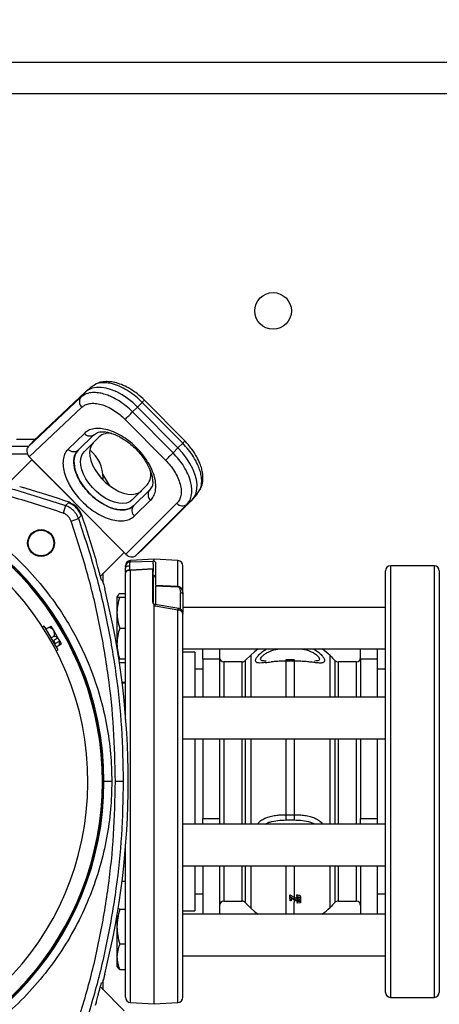
# Model space of a CAD drawing. Extents: x 0 to 16.5, y 0 to 11.7.
# Drawn here: x 4.4 to 4.9, y 2.6 to 3.9 of the extents above; entities that cross this region are included whole.
import ezdxf

# ---------------------------------------------------------------- set-up
doc = ezdxf.new("R2010")
doc.units = 0
doc.linetypes.add('SLD-SOLID', pattern=[0])
doc.layers.get('0').update_dxf_attribs({"linetype": 'CONTINUOUS'})
doc.layers.add('BRAND_TABLE', color=5, linetype='SLD-SOLID')
doc.styles.add('SLDTEXTSTYLE14', font='TXT', dxfattribs={"width": 0.75})
doc.dimstyles.new('SLDDIMSTYLE0', dxfattribs={"dimtxt": 0.137795, "dimasz": 0.13, "dimexe": 0, "dimexo": 0.0625, "dimgap": 0.034449, "dimtad": 1, "dimlfac": 12, "dimrnd": 1e-09, "dimzin": 12, "dimtxsty": 'SLDTEXTSTYLE14', "dimsah": 1, "dimcen": 0.09, "dimazin": 3, "dimtfac": 1, "dimtofl": 0, "dimtmove": 0, "dimatfit": 3, "dimtolj": 1, "dimtzin": 12})

# ---------------------------------------------------------------- blocks, each defined once
blk = doc.blocks.new('_D_5')
at = {"layer": 'BRAND_TABLE', "color": 1}
for p, q in [((3.0013, 2.9667), (3.0013, 3.9783)), ((5.9451, 2.9667), (5.9451, 3.9783)), ((3.0013, 3.9389), (5.9451, 3.9389))]:
    blk.add_line(p, q, dxfattribs=at)
for points in [[(3.0013, 3.9389), (3.1313, 3.9189), (3.1313, 3.9589)], [(5.9451, 3.9389), (5.8151, 3.9589), (5.8151, 3.9189)]]:
    blk.add_solid(points, dxfattribs=at)
at = {"layer": 'BRAND_TABLE', "color": 1, "insert": (4.2298, 4.1166), "char_height": 0.1378, "attachment_point": 1, "style": 'SLDTEXTSTYLE14'}
blk.add_mtext('35.33', dxfattribs=at)

msp = doc.modelspace()

# ---------------------------------------------------------------- linework, layer by layer
at = {"color": 7, "linetype": 'SLD-SOLID'}
for p, q in [((5.39176, 3.82953), (2.76709, 3.82953)), ((5.39176, 3.79016), (2.76709, 3.79016)), ((4.44711, 3.42572), (4.44146, 3.42232)), ((4.36927, 3.35483), (4.43449, 3.41615)), ((4.43449, 3.41615), (4.42854, 3.40953)), ((4.44143, 3.4224), (4.4348, 3.41644)), ((4.42854, 3.40953), (4.36255, 3.34737)), ((4.49984, 3.39727), (4.5057, 3.40313)), ((4.5057, 3.40313), (4.55648, 3.35184)), ((4.55922, 3.35464), (4.50844, 3.40593)), ((4.36399, 3.3349), (4.42997, 3.39706)), ((4.49362, 3.39106), (4.49984, 3.39727)), ((4.5444, 3.33977), (4.49362, 3.39106)), ((4.49984, 3.39727), (4.55062, 3.34598)), ((4.48417, 3.38173), (4.53495, 3.33044)), ((4.43307, 3.36416), (4.41281, 3.3445)), ((4.42543, 3.34321), (4.44555, 3.36272)), ((4.37128, 3.35672), (4.34786, 3.35672)), ((4.36255, 3.34737), (4.36927, 3.35483)), ((4.43291, 3.34111), (4.45154, 3.35974)), ((4.55648, 3.35184), (4.55062, 3.34598)), ((3.79349, 3.34803), (4.36315, 3.34803)), ((4.36167, 3.33823), (3.79728, 3.33823)), ((4.42209, 3.3386), (4.42424, 3.34226)), ((4.42226, 3.33847), (4.42543, 3.34321)), ((4.55062, 3.34598), (4.5444, 3.33977)), ((4.36722, 3.3311), (4.33716, 3.30103)), ((4.48521, 3.21245), (4.36399, 3.3349)), ((4.41979, 3.27853), (4.36722, 3.3311)), ((4.46499, 3.29826), (4.45642, 3.31312)), ((4.45672, 3.30551), (4.45672, 3.30788)), ((4.51186, 3.29942), (4.49323, 3.28079)), ((4.51494, 3.29292), (4.49468, 3.27326)), ((4.49475, 3.27333), (4.51501, 3.29299)), ((4.51824, 3.29784), (4.51494, 3.29292)), ((4.51494, 3.29292), (4.51501, 3.29299)), ((4.56905, 3.28166), (4.57501, 3.28829)), ((4.57485, 3.28839), (4.57815, 3.29349)), ((4.40956, 3.2735), (4.41314, 3.277)), ((4.41314, 3.277), (4.41382, 3.27767)), ((4.54934, 3.27649), (4.48521, 3.21245)), ((4.4959, 3.26057), (4.51617, 3.28022)), ((4.49762, 3.21094), (4.56174, 3.27498)), ((4.56836, 3.28093), (4.50508, 3.21765)), ((4.56174, 3.27498), (4.56836, 3.28093)), ((4.40956, 3.2735), (4.4063, 3.26422)), ((4.49475, 3.27333), (4.49468, 3.27326)), ((4.41634, 3.25418), (4.42562, 3.25743)), ((4.42913, 3.26102), (4.42562, 3.25743)), ((4.4298, 3.2617), (4.42913, 3.26102)), ((4.4829, 3.21478), (4.45316, 3.18504)), ((4.50508, 3.21765), (4.49762, 3.21094)), ((4.52069, 3.20617), (4.49082, 3.2046)), ((4.49082, 3.20313), (4.49082, 3.2046)), ((4.49082, 3.20313), (4.51923, 3.20395)), ((4.52069, 3.20367), (4.51923, 3.20395)), ((4.55057, 3.2046), (4.52069, 3.20617)), ((4.52069, 3.20367), (4.52069, 3.20617)), ((4.52233, 3.20268), (4.52233, 3.17416)), ((4.55057, 3.1723), (4.55057, 3.2046)), ((4.45672, 3.17623), (4.45672, 3.1886)), ((4.48461, 3.18974), (4.48461, 3.19498)), ((4.4918, 3.19264), (4.48989, 3.19254)), ((4.49082, 3.19259), (4.51905, 3.19407)), ((4.51905, 3.19392), (4.49082, 3.19245)), ((4.49082, 2.64999), (4.49082, 3.19245)), ((4.51905, 3.19407), (4.4918, 3.19264)), ((4.51905, 3.19407), (4.51905, 3.19407)), ((4.51905, 3.15267), (4.51905, 3.19392)), ((4.81113, 2.66272), (4.81113, 3.19188)), ((4.87238, 3.19813), (4.81738, 3.19813)), ((4.81738, 3.19813), (4.81738, 2.65647)), ((4.87238, 2.65647), (4.87238, 3.19813)), ((4.87863, 3.19188), (4.87863, 2.66272)), ((4.45548, 3.17963), (4.45486, 3.1798)), ((4.51934, 3.18588), (4.51934, 3.15189)), ((4.47748, 3.16334), (4.48461, 3.16334)), ((4.52233, 3.17351), (4.55057, 3.1723)), ((4.52233, 3.17296), (4.55057, 3.17175)), ((4.52233, 3.17296), (4.52233, 3.14961)), ((4.55367, 3.14344), (4.55367, 3.1643)), ((4.47481, 3.16025), (4.474, 3.15884)), ((4.474, 3.15884), (4.474, 3.1393)), ((4.47748, 3.15884), (4.48461, 3.15884)), ((4.474, 3.1393), (4.474, 3.10024)), ((4.52069, 2.64843), (4.52069, 3.14903)), ((4.52069, 3.14903), (4.52216, 3.14727)), ((4.5518, 3.14454), (4.52181, 3.14947)), ((4.55057, 3.14248), (4.52216, 3.14727)), ((4.55057, 2.64999), (4.55057, 3.14248)), ((4.81113, 3.14582), (4.55678, 3.14582)), ((4.38281, 3.1224), (4.38061, 3.12112)), ((4.38397, 3.12039), (4.38281, 3.1224)), ((4.40006, 3.09252), (4.38397, 3.12039)), ((4.38842, 3.12073), (4.38494, 3.11872)), ((4.38842, 3.12073), (4.39136, 3.12242)), ((4.39461, 3.11679), (4.39136, 3.12242)), ((4.39997, 3.10752), (4.39461, 3.11679)), ((4.47748, 3.11977), (4.48461, 3.11977)), ((4.39492, 3.10947), (4.39144, 3.10746)), ((4.39975, 3.10725), (4.39425, 3.10408)), ((4.39425, 3.10408), (4.39642, 3.10033)), ((4.39642, 3.10033), (4.40192, 3.1035)), ((4.40213, 3.10377), (4.39997, 3.10752)), ((4.40436, 3.09991), (4.40213, 3.10377)), ((4.39785, 3.09124), (4.40006, 3.09252)), ((4.40142, 3.09821), (4.39794, 3.0962)), ((4.40436, 3.09991), (4.40142, 3.09821)), ((4.474, 3.10024), (4.474, 3.09562)), ((4.55678, 3.09373), (4.81113, 3.09373)), ((4.57155, 3.0897), (4.55678, 3.0897)), ((4.57155, 3.0897), (4.57155, 3.03307)), ((4.58196, 3.08096), (4.58196, 3.09373)), ((4.6028, 3.09373), (4.6028, 3.08096)), ((4.77988, 3.08096), (4.77988, 3.09373)), ((4.80071, 3.09373), (4.80071, 3.08096)), ((4.47748, 3.08071), (4.47603, 3.08071)), ((4.48461, 3.08071), (4.47748, 3.08071)), ((4.58196, 3.08096), (4.58196, 3.03307)), ((4.6028, 3.08096), (4.58196, 3.08096)), ((4.6028, 3.08096), (4.6028, 3.03307)), ((4.63123, 3.07751), (4.60801, 3.07751)), ((4.60801, 3.07751), (4.60801, 3.06607)), ((4.63123, 3.06607), (4.63123, 3.07751)), ((4.64196, 3.08608), (4.63491, 3.07903)), ((4.63491, 3.07903), (4.63491, 3.06748)), ((4.64196, 3.08608), (4.64196, 3.07399)), ((4.66111, 3.07851), (4.66057, 3.07852)), ((4.69653, 3.07997), (4.68615, 3.07997)), ((4.68615, 3.07997), (4.68615, 3.07845)), ((4.69653, 3.07845), (4.68615, 3.07845)), ((4.68615, 3.07845), (4.68615, 3.03307)), ((4.69653, 3.07997), (4.69653, 3.07845)), ((4.69653, 3.07845), (4.69653, 3.03307)), ((4.72211, 3.07853), (4.72155, 3.07851)), ((4.74151, 3.07325), (4.74151, 3.08527)), ((4.74809, 3.06733), (4.74809, 3.07887)), ((4.77467, 3.07751), (4.7516, 3.07751)), ((4.7516, 3.07751), (4.7516, 3.06607)), ((4.77467, 3.03307), (4.77467, 3.07751)), ((4.77988, 3.08096), (4.77988, 3.03307)), ((4.80071, 3.08096), (4.77988, 3.08096)), ((4.80071, 3.08096), (4.80071, 3.03307)), ((4.48461, 3.0762), (4.47748, 3.0762)), ((4.58196, 3.06813), (4.57155, 3.06813)), ((4.60801, 3.06607), (4.60801, 3.03307)), ((4.63123, 3.03307), (4.63123, 3.06607)), ((4.63491, 3.06748), (4.63491, 3.03307)), ((4.64196, 3.07399), (4.64196, 3.03307)), ((4.74151, 3.03307), (4.74151, 3.07325)), ((4.74809, 3.03307), (4.74809, 3.06733)), ((4.7516, 3.06607), (4.7516, 3.03307)), ((4.81113, 3.06813), (4.80071, 3.06813)), ((4.48041, 3.05213), (4.48461, 3.05213)), ((4.48461, 3.05059), (4.4806, 3.05059)), ((4.81113, 3.03307), (4.55678, 3.03307)), ((4.48403, 3.0187), (4.48461, 3.0187)), ((4.55678, 2.98098), (4.81113, 2.98098)), ((4.57155, 2.98098), (4.57155, 2.9273)), ((4.58196, 2.98098), (4.58196, 2.88088)), ((4.6028, 2.98098), (4.6028, 2.88088)), ((4.60801, 2.98098), (4.60801, 2.87361)), ((4.63123, 2.87361), (4.63123, 2.98098)), ((4.63491, 2.98098), (4.63491, 2.87361)), ((4.64196, 2.98098), (4.64196, 2.87361)), ((4.68615, 2.98098), (4.68615, 2.88566)), ((4.69653, 2.98098), (4.69653, 2.88566)), ((4.74151, 2.87361), (4.74151, 2.98098)), ((4.74809, 2.87361), (4.74809, 2.98098)), ((4.7516, 2.98098), (4.7516, 2.87361)), ((4.77467, 2.87361), (4.77467, 2.98098)), ((4.77988, 2.98098), (4.77988, 2.88088)), ((4.80071, 2.98098), (4.80071, 2.88088)), ((4.45721, 2.9273), (4.45719, 2.9273)), ((4.46752, 2.9273), (4.45769, 2.9273)), ((4.48181, 2.9273), (4.47198, 2.9273)), ((4.57155, 2.9273), (4.57155, 2.87361)), ((4.58196, 2.88088), (4.6028, 2.88088)), ((4.58196, 2.87361), (4.58196, 2.88088)), ((4.6028, 2.88088), (4.6028, 2.87361)), ((4.68615, 2.88566), (4.69653, 2.88566)), ((4.68615, 2.88566), (4.68615, 2.87906)), ((4.68615, 2.87906), (4.69653, 2.87906)), ((4.69653, 2.88566), (4.69653, 2.87906)), ((4.77988, 2.88088), (4.80071, 2.88088)), ((4.77988, 2.87361), (4.77988, 2.88088)), ((4.80071, 2.88088), (4.80071, 2.87361)), ((4.81113, 2.87361), (4.55678, 2.87361)), ((4.48298, 2.82502), (4.48461, 2.82502)), ((4.55678, 2.82153), (4.81113, 2.82153)), ((4.57155, 2.82153), (4.57155, 2.7649)), ((4.58196, 2.82153), (4.58196, 2.76087)), ((4.6028, 2.82153), (4.6028, 2.76087)), ((4.60801, 2.82153), (4.60801, 2.77709)), ((4.63123, 2.77709), (4.63123, 2.82153)), ((4.63491, 2.82153), (4.63491, 2.77556)), ((4.64196, 2.82153), (4.64196, 2.76852)), ((4.68615, 2.82153), (4.68615, 2.76087)), ((4.69653, 2.82153), (4.69653, 2.78225)), ((4.74151, 2.76932), (4.74151, 2.82153)), ((4.74809, 2.77573), (4.74809, 2.82153)), ((4.7516, 2.82153), (4.7516, 2.77709)), ((4.77467, 2.77709), (4.77467, 2.82153)), ((4.77988, 2.82153), (4.77988, 2.76087)), ((4.80071, 2.82153), (4.80071, 2.76087)), ((4.48041, 2.80247), (4.48461, 2.80247)), ((4.57155, 2.78647), (4.58196, 2.78647)), ((4.69114, 2.7853), (4.69653, 2.78225)), ((4.69114, 2.7853), (4.69118, 2.78286)), ((4.69118, 2.78286), (4.69653, 2.77984)), ((4.69664, 2.78218), (4.69653, 2.78225)), ((4.69664, 2.78218), (4.69661, 2.7798)), ((4.6998, 2.78401), (4.69979, 2.78493)), ((4.69979, 2.78493), (4.69984, 2.78252)), ((4.6998, 2.78401), (4.69984, 2.78166)), ((4.69984, 2.78166), (4.69984, 2.78252)), ((4.70034, 2.78095), (4.70034, 2.77856)), ((4.70435, 2.78274), (4.70431, 2.78035)), ((4.80071, 2.78647), (4.81113, 2.78647)), ((4.4755, 2.76897), (4.47748, 2.76672)), ((4.60801, 2.77709), (4.63123, 2.77709)), ((4.63491, 2.77556), (4.64196, 2.76852)), ((4.69117, 2.77991), (4.69122, 2.77758)), ((4.69274, 2.77758), (4.69122, 2.77758)), ((4.69274, 2.77758), (4.69279, 2.77991)), ((4.69587, 2.77913), (4.69653, 2.77878)), ((4.69641, 2.76087), (4.69641, 2.77604)), ((4.69653, 2.77604), (4.69641, 2.77604)), ((4.69653, 2.77984), (4.69661, 2.7798)), ((4.69653, 2.77984), (4.69653, 2.77878)), ((4.69653, 2.77873), (4.69653, 2.77604)), ((4.70016, 2.77703), (4.70016, 2.77761)), ((4.70016, 2.77761), (4.7002, 2.77524)), ((4.70016, 2.77703), (4.70021, 2.77471)), ((4.70017, 2.77779), (4.7002, 2.77653)), ((4.70018, 2.77779), (4.70019, 2.77709)), ((4.70019, 2.77709), (4.70429, 2.77754)), ((4.7002, 2.77653), (4.70019, 2.77709)), ((4.70428, 2.77677), (4.7002, 2.77653)), ((4.7002, 2.77524), (4.70428, 2.77568)), ((4.70021, 2.77471), (4.7002, 2.77524)), ((4.70427, 2.77495), (4.70021, 2.77471)), ((4.70427, 2.77495), (4.70432, 2.77729)), ((4.70428, 2.77568), (4.70427, 2.77495)), ((4.70428, 2.77677), (4.70433, 2.77911)), ((4.70432, 2.77807), (4.70428, 2.77568)), ((4.70429, 2.77754), (4.70428, 2.77677)), ((4.70433, 2.77994), (4.70429, 2.77754)), ((4.70432, 2.77807), (4.70432, 2.77729)), ((4.70433, 2.77994), (4.70433, 2.77911)), ((4.7516, 2.77709), (4.77467, 2.77709)), ((4.474, 2.75898), (4.474, 2.74493)), ((4.48461, 2.76672), (4.47748, 2.76672)), ((4.55678, 2.7649), (4.57155, 2.7649)), ((4.81113, 2.76087), (4.55678, 2.76087)), ((4.474, 2.74493), (4.474, 2.7072)), ((4.48461, 2.72315), (4.47748, 2.72315)), ((4.474, 2.7072), (4.474, 2.69576)), ((4.55678, 2.70878), (4.81113, 2.70878)), ((4.474, 2.69576), (4.47481, 2.69435)), ((4.47748, 2.69125), (4.48461, 2.69125)), ((4.48322, 2.6395), (4.45316, 2.66956)), ((4.45486, 2.6748), (4.45548, 2.67497)), ((4.45672, 2.666), (4.45672, 2.67839)), ((4.49082, 2.64999), (4.52069, 2.64843)), ((4.52069, 2.64843), (4.55057, 2.64999)), ((4.81738, 2.65647), (4.87238, 2.65647))]:
    msp.add_line(p, q, dxfattribs=at)
at = {"color": 7, "linetype": 'SLD-SOLID', "flags": 128}
for points in [[(4.49984, 3.39727), (4.49372, 3.40298), (4.48724, 3.4081), (4.48053, 3.41253), (4.47372, 3.41619), (4.46696, 3.419), (4.46037, 3.4209), (4.4541, 3.42186), (4.44826, 3.42185), (4.44298, 3.42089), (4.43836, 3.41897), (4.43449, 3.41615)], [(4.44432, 3.35251), (4.44188, 3.34925), (4.44033, 3.34526), (4.43972, 3.34064), (4.44005, 3.33553), (4.44132, 3.33005), (4.4435, 3.32437), (4.44652, 3.31862), (4.4503, 3.31299), (4.45474, 3.3076), (4.45973, 3.30262), (4.46511, 3.29818), (4.47075, 3.2944), (4.47649, 3.29137), (4.48217, 3.2892), (4.48765, 3.28793), (4.49277, 3.28759), (4.49738, 3.28821), (4.50137, 3.28976), (4.50463, 3.29219)], [(4.49323, 3.28079), (4.48997, 3.27835), (4.48598, 3.27681), (4.48136, 3.27619), (4.47625, 3.27652), (4.47077, 3.2778), (4.46509, 3.27997), (4.45935, 3.28299), (4.45371, 3.28678), (4.44832, 3.29122), (4.44334, 3.2962), (4.4389, 3.30158), (4.43512, 3.30722), (4.4321, 3.31296), (4.42992, 3.31865), (4.42865, 3.32412), (4.42832, 3.32924), (4.42893, 3.33386), (4.43048, 3.33785), (4.43291, 3.34111)], [(4.56836, 3.28093), (4.57129, 3.2847), (4.57332, 3.28923), (4.5744, 3.29444), (4.57453, 3.30022), (4.57369, 3.30644), (4.5719, 3.313), (4.5692, 3.31975), (4.56564, 3.32656), (4.5613, 3.33329), (4.55626, 3.33981), (4.55062, 3.34598)], [(4.48461, 3.19498), (4.4847, 3.19555), (4.485, 3.1961), (4.48547, 3.19662), (4.48612, 3.19709), (4.48692, 3.19749), (4.48784, 3.19782), (4.48887, 3.19807), (4.48996, 3.19822)], [(4.48472, 3.18943), (4.48466, 3.18921), (4.48461, 3.18859)], [(4.65125, 3.09373), (4.6465, 3.09019), (4.64196, 3.08608)], [(4.64196, 2.76852), (4.6465, 2.7644), (4.65125, 2.76087)]]:
    msp.add_lwpolyline(points, dxfattribs=at)
at = {"color": 7, "linetype": 'SLD-SOLID'}
for centre, radius in [((4.66997, 3.51785), 0.02297), ((4.37869, 3.22657), 0.01681), ((4.37869, 3.22657), 0.01616)]:
    msp.add_circle(centre, radius, dxfattribs=at)
for centre, radius, start, end in [((4.43606, 3.40408), 0.00929, 144.04497, 229.05446), ((4.43611, 3.47417), 0.09944, 314.40814, 316.6665), ((3.73013, 4.15503), 1.08008, 314.27741, 314.9818), ((4.44004, 3.36991), 0.00903, 219.52856, 308.77461), ((4.4641, 3.34542), 0.01905, 79.08197, 131.23979), ((4.48644, 3.42333), 0.10008, 314.41305, 316.65705), ((4.41978, 3.35025), 0.00903, 219.52856, 308.77461), ((4.41079, 3.30788), 0.04593, 360, 50.57735), ((3.78091, 4.10374), 1.08008, 314.27741, 314.9818), ((4.49612, 3.31252), 0.02048, 320.24234, 15.65448), ((4.07942, 2.9273), 0.37827, 0, 90), ((4.07942, 2.9273), 0.37779, 0, 90), ((4.07942, 2.9273), 0.37629, 272.41159, 76.76133), ((4.07942, 2.33183), 1.00322, 70.52916, 73.75293), ((4.52207, 3.2872), 0.00914, 141.25956, 229.75024), ((4.07942, 2.9273), 0.35815, 90.57728, 89.42272), ((4.55635, 3.28242), 0.00918, 220.22407, 305.96075), ((4.50181, 3.26754), 0.00914, 141.25956, 229.75024), ((3.48395, 2.9273), 1.00322, 16.24707, 19.47084), ((4.49117, 3.19805), 0.00656, 93, 180), ((4.49115, 3.1966), 0.00654, 92.83738, 179.85754), ((4.55022, 3.19805), 0.00656, 360, 87), ((3.48395, 2.9273), 1.00288, 15, 15.27558), ((4.49198, 3.19252), 0.00116, 176.45163, 183.54837), ((4.81738, 3.19188), 0.00625, 90, 180), ((4.87238, 3.19188), 0.00625, 0, 90), ((4.51933, 3.18287), 0.00301, 4.53952, 89.83286), ((3.48395, 2.9273), 1.00425, 346.07675, 13.92325), ((4.52925, 3.17202), 0.02131, 359.25458, 0.74542), ((4.55408, 3.16152), 0.00281, 16.00303, 98.24835), ((4.55096, 3.13662), 0.00588, 7.64449, 93.80886), ((4.55061, 3.13804), 0.00617, 0.04701, 28.08189), ((4.38757, 3.11255), 0.00822, 31.07845, 84.03576), ((4.38741, 3.11282), 0.00822, 335.96424, 28.92155), ((4.39394, 3.10095), 0.00857, 47.2896, 83.39974), ((4.38438, 3.11996), 0.01995, 320.42246, 321.39872), ((4.39355, 3.10162), 0.00857, 336.60026, 12.7104), ((4.38654, 3.11621), 0.01995, 320.42246, 321.39872), ((4.69653, 3.04188), 0.0625, 43.96835, 56.05751), ((4.60801, 3.08272), 0.00521, 180, 270), ((4.63123, 3.08272), 0.00521, 270, 315), ((4.84647, 3.18652), 0.14583, 223.96835, 227.57528), ((4.7516, 3.08272), 0.00521, 227.57528, 270), ((4.77467, 3.08272), 0.00521, 270, 0), ((4.07942, 2.9273), 0.37779, 272.40202, 0), ((4.07942, 2.9273), 0.37827, 272.39895, 0), ((4.60801, 2.77188), 0.00521, 90, 180), ((4.63123, 2.77188), 0.00521, 45, 90), ((4.69653, 2.81272), 0.0625, 303.94249, 316.03165), ((4.84647, 2.66808), 0.14583, 132.42472, 136.03165), ((4.7516, 2.77188), 0.00521, 90, 132.42472), ((4.77467, 2.77188), 0.00521, 0, 90), ((3.48395, 2.9273), 1.00288, 344.72442, 345), ((4.49117, 2.65655), 0.00656, 180, 267), ((4.55022, 2.65655), 0.00656, 273, 0), ((4.81738, 2.66272), 0.00625, 180, 270), ((4.87238, 2.66272), 0.00625, 270, 0)]:
    msp.add_arc(centre, radius, start, end, dxfattribs=at)
for centre, major_axis, ratio, start_param, end_param in [((4.36972, 3.34063), (-0.00685, 0.00707), 0.8240991, 0.0561105, 1.5831991), ((4.46012, 3.3083), (0.0348, -0.0348), 0.5735983, 3.1328587, 6.2744513), ((4.49095, 3.21818), (-0.00685, 0.00707), 0.8240961, 1.583653, 3.1107416), ((4.68814, 2.9273), (-0.00286, 0.17708), 0.006678, 3.7290385, 3.7818945), ((4.68814, 2.9273), (-0.0029, 0.17958), 0.006678, 3.7265432, 3.7777736), ((4.69582, 2.9273), (0.0029, 0.17958), 0.006678, 2.5247234, 2.5566421), ((4.73092, 2.9273), (0.16789, -0.14293), 0.6476105, 5.0158839, 5.032373), ((4.69582, 2.9273), (0.00286, 0.17708), 0.006678, 2.5450764, 2.5541468)]:
    msp.add_ellipse(centre, major_axis=major_axis, ratio=ratio, start_param=start_param, end_param=end_param, dxfattribs=at)
for points, knots in [([(4.50844, 3.40593), (4.50561, 3.40859), (4.50008, 3.4138), (4.49101, 3.42), (4.48209, 3.42463), (4.47353, 3.42764), (4.46557, 3.42913), (4.45838, 3.42921), (4.45204, 3.42815), (4.44842, 3.42652), (4.44669, 3.42574)], [0, 0, 0, 0, 0.150345, 0.2935972, 0.4298436, 0.5590419, 0.6810048, 0.7954431, 0.9019319, 1, 1, 1, 1]), ([(4.5057, 3.40313), (4.50304, 3.40565), (4.49766, 3.41077), (4.48867, 3.41722), (4.47924, 3.42249), (4.47181, 3.42534), (4.46648, 3.42673), (4.463, 3.42739), (4.45931, 3.42779), (4.45408, 3.42775), (4.44967, 3.42735), (4.4474, 3.42591), (4.44711, 3.42572)], [0, 0, 0, 0, 0.1385575, 0.2810233, 0.4273947, 0.577669, 0.6301644, 0.6883001, 0.752075, 0.8214877, 0.9770049, 1, 1, 1, 1]), ([(4.49362, 3.39106), (4.49097, 3.39358), (4.48558, 3.39869), (4.47657, 3.40511), (4.46926, 3.40914), (4.46399, 3.41143), (4.46079, 3.41263), (4.45635, 3.41403), (4.45033, 3.41532), (4.44275, 3.41563), (4.43483, 3.41417), (4.43073, 3.41115), (4.42854, 3.40953)], [0, 0, 0, 0, 0.1199144, 0.24320789, 0.36987828, 0.41291643, 0.45633116, 0.5001224, 0.59588928, 0.7111455, 0.8458609, 1, 1, 1, 1]), ([(4.42997, 3.39706), (4.43131, 3.39811), (4.43409, 3.40028), (4.43974, 3.40192), (4.44649, 3.40217), (4.45413, 3.40074), (4.46218, 3.39773), (4.47014, 3.39332), (4.4776, 3.38797), (4.48202, 3.38377), (4.48417, 3.38173)], [0, 0, 0, 0, 0.1166086, 0.2401251, 0.3687175, 0.5000061, 0.6312937, 0.7598832, 0.8833957, 1, 1, 1, 1]), ([(4.51617, 3.28022), (4.51751, 3.2818), (4.52029, 3.28504), (4.52251, 3.29177), (4.52304, 3.29987), (4.52152, 3.3091), (4.51861, 3.31728), (4.51539, 3.32383), (4.51173, 3.33017), (4.50641, 3.33767), (4.49907, 3.34591), (4.4909, 3.35334), (4.48185, 3.35989), (4.47215, 3.36523), (4.46235, 3.36887), (4.45458, 3.37027), (4.44887, 3.37039), (4.44368, 3.36984), (4.43802, 3.36814), (4.43469, 3.36546), (4.43307, 3.36416)], [0, 0, 0, 0, 0.0582495, 0.1199879, 0.1842928, 0.2499618, 0.3156303, 0.3478186, 0.3800162, 0.4417527, 0.5, 0.5582473, 0.6199838, 0.6842872, 0.7499557, 0.8156247, 0.8478137, 0.8800121, 0.9417505, 1, 1, 1, 1]), ([(4.44451, 3.36192), (4.44607, 3.36318), (4.44892, 3.36549), (4.45489, 3.36638), (4.46053, 3.36598), (4.466, 3.36474), (4.47163, 3.36275), (4.47787, 3.35977), (4.48459, 3.35567), (4.49144, 3.35047), (4.49801, 3.3444), (4.50393, 3.33776), (4.509, 3.33081), (4.5131, 3.32379), (4.51632, 3.31643), (4.51833, 3.30928), (4.51918, 3.30263), (4.51859, 3.2993), (4.51828, 3.29753)], [0, 0, 0, 0, 0.0882085, 0.1612453, 0.2186239, 0.2640149, 0.3117847, 0.3631537, 0.4180985, 0.4763244, 0.5349821, 0.5932052, 0.6508921, 0.7079473, 0.7654294, 0.832548, 0.9108452, 1, 1, 1, 1]), ([(4.57815, 3.29349), (4.57832, 3.29375), (4.5798, 3.29594), (4.58045, 3.30136), (4.58033, 3.30869), (4.57908, 3.31463), (4.57773, 3.31902), (4.57656, 3.32219), (4.57432, 3.32743), (4.57036, 3.33471), (4.56403, 3.34373), (4.55897, 3.34916), (4.55648, 3.35184)], [0, 0, 0, 0, 0.02096316, 0.17680084, 0.31012801, 0.42090979, 0.47161783, 0.52188949, 0.57172472, 0.71839774, 0.86115702, 1, 1, 1, 1]), ([(4.5782, 3.2932), (4.57945, 3.29598), (4.58166, 3.30089), (4.58213, 3.30843), (4.5816, 3.31435), (4.58041, 3.32006), (4.57812, 3.327), (4.57411, 3.33539), (4.56794, 3.34509), (4.56225, 3.35132), (4.55922, 3.35464)], [0, 0, 0, 0, 0.1475849, 0.2613551, 0.3429815, 0.429778, 0.5392384, 0.671009, 0.8247125, 1, 1, 1, 1]), ([(4.41281, 3.3445), (4.41146, 3.34292), (4.40868, 3.33968), (4.40646, 3.33295), (4.40594, 3.32485), (4.40745, 3.31562), (4.41037, 3.30745), (4.41358, 3.30089), (4.41725, 3.29456), (4.42257, 3.28705), (4.4299, 3.27882), (4.43807, 3.27139), (4.44712, 3.26483), (4.45682, 3.2595), (4.46663, 3.25585), (4.47439, 3.25445), (4.48011, 3.25434), (4.48529, 3.25489), (4.49095, 3.25658), (4.49429, 3.25927), (4.4959, 3.26057)], [0, 0, 0, 0, 0.05824949, 0.11998794, 0.18429276, 0.24996177, 0.31563026, 0.34781864, 0.38001624, 0.4417527, 0.5, 0.55824731, 0.61998377, 0.68428718, 0.74995567, 0.81562468, 0.84781366, 0.88001206, 0.94175051, 1, 1, 1, 1]), ([(4.49468, 3.27326), (4.49284, 3.27186), (4.48939, 3.26924), (4.48359, 3.26813), (4.47909, 3.26806), (4.47596, 3.26834), (4.47301, 3.26885), (4.46847, 3.26996), (4.46216, 3.27229), (4.45414, 3.27667), (4.44657, 3.28212), (4.43962, 3.28841), (4.43341, 3.29541), (4.42805, 3.30302), (4.42477, 3.30921), (4.42292, 3.31366), (4.42196, 3.31636), (4.42087, 3.32008), (4.4199, 3.32513), (4.41989, 3.33139), (4.4206, 3.33615), (4.42201, 3.33813), (4.42226, 3.33847)], [0, 0, 0, 0, 0.0826402, 0.1546781, 0.1867509, 0.2161586, 0.2429007, 0.2669769, 0.3364377, 0.4040763, 0.4698926, 0.5338863, 0.5978797, 0.6636959, 0.7313346, 0.7543208, 0.7775104, 0.8009033, 0.8516859, 0.9131037, 0.9851417, 1, 1, 1, 1]), ([(4.56174, 3.27498), (4.56342, 3.27712), (4.56656, 3.28112), (4.56796, 3.28787), (4.56811, 3.29315), (4.56783, 3.29684), (4.56726, 3.30033), (4.56601, 3.30568), (4.56333, 3.31313), (4.55825, 3.3226), (4.55195, 3.33165), (4.54689, 3.33709), (4.5444, 3.33977)], [0, 0, 0, 0, 0.15414, 0.288857, 0.3489863, 0.4042322, 0.4545934, 0.5000689, 0.6301149, 0.756787, 0.8800827, 1, 1, 1, 1]), ([(4.53495, 3.33044), (4.53697, 3.32827), (4.54112, 3.32381), (4.54638, 3.31631), (4.55067, 3.30835), (4.55355, 3.30032), (4.55483, 3.29274), (4.55445, 3.28606), (4.55268, 3.2805), (4.55043, 3.2778), (4.54934, 3.27649)], [0, 0, 0, 0, 0.1166043, 0.2401168, 0.3687063, 0.4999939, 0.6312825, 0.7598749, 0.8833914, 1, 1, 1, 1]), ([(4.4063, 3.26422), (4.38521, 3.27116), (4.343, 3.28504), (4.2781, 3.30041), (4.21238, 3.31159), (4.14605, 3.31856), (4.10163, 3.31943), (4.07942, 3.31986)], [0, 0, 0, 0, 0.1999574, 0.4000279, 0.5999669, 0.8000409, 1, 1, 1, 1]), ([(4.07942, 3.3154), (4.09106, 3.31509), (4.11473, 3.31448), (4.1505, 3.30938), (4.18668, 3.30093), (4.22276, 3.28864), (4.25816, 3.27253), (4.29228, 3.25263), (4.32453, 3.22909), (4.35434, 3.20222), (4.38121, 3.17241), (4.40216, 3.14371), (4.41814, 3.11735), (4.43016, 3.09412), (4.44216, 3.06654), (4.45305, 3.03456), (4.4615, 2.99837), (4.4666, 2.96261), (4.46722, 2.93894), (4.46752, 2.9273)], [0, 0, 0, 0, 0.0572825, 0.1164931, 0.1774628, 0.2399802, 0.3037933, 0.368614, 0.4341242, 0.4999848, 0.5658453, 0.6313556, 0.6745743, 0.7174706, 0.7600198, 0.8225372, 0.8835069, 0.9427175, 1, 1, 1, 1]), ([(4.45719, 2.9273), (4.45708, 2.93386), (4.45677, 2.95364), (4.45317, 2.98652), (4.44554, 3.02267), (4.4353, 3.05529), (4.4234, 3.08453), (4.40899, 3.1128), (4.39216, 3.13991), (4.37315, 3.16553), (4.35215, 3.18933), (4.32934, 3.21115), (4.30491, 3.23093), (4.27892, 3.2486), (4.25155, 3.26406), (4.22299, 3.27718), (4.19121, 3.28873), (4.15614, 3.29779), (4.11798, 3.3039), (4.09226, 3.30468), (4.07942, 3.30506)], [0, 0, 0, 0, 0.0331969, 0.1000271, 0.1668574, 0.2197855, 0.2727136, 0.3263122, 0.3801022, 0.4338923, 0.4874908, 0.540419, 0.5933471, 0.6462752, 0.6992034, 0.7521315, 0.8050597, 0.869983, 0.9350767, 1, 1, 1, 1]), ([(4.3601, 3.29498), (4.35846, 3.29545), (4.35544, 3.29631), (4.35301, 3.29689), (4.3519, 3.29716)], [0, 0, 0, 0, 0.541974, 1, 1, 1, 1]), ([(4.42913, 3.26102), (4.42838, 3.26278), (4.42686, 3.26635), (4.42312, 3.27093), (4.41854, 3.2747), (4.41493, 3.27624), (4.41314, 3.277)], [0, 0, 0, 0, 0.2450501, 0.497509, 0.7512604, 1, 1, 1, 1]), ([(4.4298, 3.2617), (4.42897, 3.2636), (4.42696, 3.26819), (4.42153, 3.2741), (4.41634, 3.27651), (4.41382, 3.27767)], [0, 0, 0, 0, 0.2665607, 0.6447286, 1, 1, 1, 1]), ([(4.41634, 3.25418), (4.41586, 3.25531), (4.4149, 3.25757), (4.41255, 3.26043), (4.40969, 3.26278), (4.40743, 3.26374), (4.4063, 3.26422)], [0, 0, 0, 0, 0.250001, 0.5, 0.749999, 1, 1, 1, 1]), ([(4.42562, 3.25743), (4.42554, 3.25765), (4.42533, 3.25824), (4.4246, 3.26003), (4.4232, 3.26268), (4.42126, 3.26534), (4.41859, 3.26823), (4.41497, 3.27119), (4.41136, 3.27273), (4.40956, 3.2735)], [0, 0, 0, 0, 0.0292268, 0.080171, 0.2471344, 0.4104081, 0.5003576, 0.7501888, 1, 1, 1, 1]), ([(4.47198, 2.9273), (4.47155, 2.9495), (4.47068, 2.99393), (4.46372, 3.06026), (4.45253, 3.12597), (4.43716, 3.19087), (4.42328, 3.23308), (4.41634, 3.25418)], [0, 0, 0, 0, 0.1999574, 0.4000279, 0.5999669, 0.8000409, 1, 1, 1, 1]), ([(4.44928, 3.19978), (4.44903, 3.20081), (4.44854, 3.20287), (4.44772, 3.20586), (4.44723, 3.20755), (4.44711, 3.20798)], [0, 0, 0, 0, 0.4284452, 0.8556984, 1, 1, 1, 1]), ([(4.48996, 3.19822), (4.49001, 3.19887), (4.49009, 3.20017), (4.49029, 3.20164), (4.49054, 3.20272), (4.49073, 3.20299), (4.49082, 3.20313)], [0, 0, 0, 0, 0.2521164, 0.5016426, 0.7504389, 1, 1, 1, 1]), ([(4.51934, 3.18588), (4.51935, 3.18598), (4.51941, 3.18653), (4.51952, 3.18789), (4.51965, 3.19035), (4.51972, 3.19334), (4.51974, 3.19638), (4.51968, 3.19923), (4.51958, 3.20161), (4.51943, 3.2031), (4.51931, 3.20375), (4.51925, 3.2039), (4.51923, 3.20395)], [0, 0, 0, 0, 0.0221687, 0.1253587, 0.2498439, 0.3772287, 0.4995583, 0.6192627, 0.7494239, 0.8740862, 0.9581049, 1, 1, 1, 1]), ([(4.52069, 3.20367), (4.5207, 3.20367), (4.52109, 3.20351), (4.52196, 3.20319), (4.52221, 3.20286), (4.52233, 3.20268)], [0, 0, 0, 0, 0.0018044, 0.4952352, 1, 1, 1, 1]), ([(4.45139, 3.19152), (4.45095, 3.19316), (4.45013, 3.19621), (4.44955, 3.19865), (4.44928, 3.19978)], [0, 0, 0, 0, 0.5393392, 1, 1, 1, 1]), ([(4.48461, 3.19661), (4.48461, 3.19737), (4.48461, 3.19827), (4.48461, 3.19795), (4.48461, 3.1979)], [0, 0, 0, 0, 0.8473483, 1, 1, 1, 1]), ([(4.48461, 3.19661), (4.48461, 3.19657), (4.48461, 3.19648), (4.48461, 3.19612), (4.48461, 3.19563), (4.48461, 3.1952), (4.48461, 3.19498)], [0, 0, 0, 0, 0.2513057, 0.5006128, 0.7515595, 1, 1, 1, 1]), ([(4.48582, 3.19104), (4.48564, 3.19129), (4.48475, 3.1925), (4.48467, 3.19389), (4.48461, 3.19498)], [0, 0, 0, 0, 0.2073142, 1, 1, 1, 1]), ([(4.49082, 3.19245), (4.49054, 3.19243), (4.48996, 3.19239), (4.4889, 3.19223), (4.48734, 3.19184), (4.48586, 3.19109), (4.48516, 3.1903), (4.48483, 3.18969), (4.48465, 3.18926), (4.48462, 3.18882), (4.48461, 3.18859)], [0, 0, 0, 0, 0.0624491, 0.1275331, 0.2527, 0.5012912, 0.7501102, 0.7650337, 0.8747478, 1, 1, 1, 1]), ([(4.48461, 3.00523), (4.48461, 3.0116), (4.48461, 3.02634), (4.48461, 3.04848), (4.48461, 3.07153), (4.48461, 3.09318), (4.48461, 3.11317), (4.48461, 3.13125), (4.48461, 3.14717), (4.48461, 3.16096), (4.48461, 3.17239), (4.48461, 3.18182), (4.48461, 3.18633), (4.48461, 3.18859)], [0, 0, 0, 0, 0.0728521, 0.1686911, 0.2649862, 0.3612812, 0.4571202, 0.5520599, 0.6456818, 0.7365789, 0.8274822, 0.9137396, 1, 1, 1, 1]), ([(4.48954, 3.19252), (4.48861, 3.19246), (4.48724, 3.19237), (4.48559, 3.19118), (4.48491, 3.19015), (4.48475, 3.18953), (4.48467, 3.18922)], [0, 0, 0, 0, 0.5085922, 0.7547102, 0.8780853, 1, 1, 1, 1]), ([(4.48989, 3.19254), (4.49, 3.19255), (4.49019, 3.19256), (4.49053, 3.19257), (4.49073, 3.19258), (4.49082, 3.19259)], [0, 0, 0, 0, 0.4710414, 0.7456698, 1, 1, 1, 1]), ([(4.49057, 3.19258), (4.49042, 3.19317), (4.4901, 3.19441), (4.48994, 3.19636), (4.48995, 3.19759), (4.48996, 3.19822)], [0, 0, 0, 0, 0.3067331, 0.6477439, 1, 1, 1, 1]), ([(4.55678, 3.16229), (4.55678, 3.16604), (4.55678, 3.17353), (4.55678, 3.18256), (4.55678, 3.18984), (4.55678, 3.19493), (4.55678, 3.19776), (4.55678, 3.19778), (4.55678, 3.19778)], [0, 0, 0, 0, 0.1681444, 0.3362828, 0.5134724, 0.6906498, 0.8731354, 1, 1, 1, 1]), ([(4.45486, 3.1798), (4.4548, 3.17987), (4.45469, 3.18002), (4.45433, 3.18105), (4.45385, 3.18258), (4.45327, 3.18458), (4.45286, 3.18609), (4.45265, 3.18686)], [0, 0, 0, 0, 0.1841575, 0.3679991, 0.5601542, 0.7765989, 1, 1, 1, 1]), ([(4.45548, 3.17963), (4.45556, 3.17951), (4.45573, 3.17929), (4.45627, 3.17775), (4.45697, 3.17545), (4.45781, 3.17243), (4.4584, 3.17013), (4.4587, 3.16894)], [0, 0, 0, 0, 0.1832608, 0.3662177, 0.5571903, 0.7722696, 1, 1, 1, 1]), ([(4.47748, 3.16334), (4.47647, 3.1624), (4.47489, 3.16092), (4.47455, 3.15939), (4.47442, 3.15884)], [0, 0, 0, 0, 0.6397602, 1, 1, 1, 1]), ([(4.55057, 3.1723), (4.55085, 3.17227), (4.55143, 3.17221), (4.5525, 3.17178), (4.55405, 3.17063), (4.55553, 3.16843), (4.55623, 3.16639), (4.55656, 3.16486), (4.55673, 3.16382), (4.55677, 3.16282), (4.55678, 3.16229)], [0, 0, 0, 0, 0.0624526, 0.1275332, 0.252693, 0.5013037, 0.7500949, 0.764257, 0.8747428, 1, 1, 1, 1]), ([(4.55057, 3.17175), (4.55066, 3.17173), (4.55085, 3.17171), (4.55125, 3.17155), (4.55181, 3.17112), (4.55254, 3.17007), (4.55343, 3.16782), (4.55358, 3.16571), (4.55367, 3.1643)], [0, 0, 0, 0, 0.0260421, 0.0541372, 0.1231907, 0.248206, 0.4991033, 1, 1, 1, 1]), ([(4.47748, 3.15884), (4.47651, 3.15566), (4.47454, 3.14926), (4.47418, 3.14264), (4.474, 3.1393)], [0, 0, 0, 0, 0.495458, 1, 1, 1, 1]), ([(4.474, 3.15884), (4.47417, 3.15884), (4.47453, 3.15884), (4.47649, 3.15884), (4.47748, 3.15884)], [0, 0, 0, 0, 0.4945107, 1, 1, 1, 1]), ([(4.52069, 3.14903), (4.52069, 3.14903), (4.5203, 3.14961), (4.51943, 3.15077), (4.51918, 3.15203), (4.51905, 3.15267)], [0, 0, 0, 0, 0.001802, 0.4952335, 1, 1, 1, 1]), ([(4.5218, 3.14947), (4.52144, 3.14956), (4.52069, 3.14977), (4.51978, 3.1505), (4.51946, 3.15117), (4.51931, 3.15149)], [0, 0, 0, 0, 0.331614, 0.6860144, 1, 1, 1, 1]), ([(4.55678, 3.16229), (4.55678, 3.15851), (4.55678, 3.15139), (4.55678, 3.14311), (4.55678, 3.13922)], [0, 0, 0, 0, 0.5307291, 1, 1, 1, 1]), ([(4.474, 3.1393), (4.47417, 3.13603), (4.47453, 3.12941), (4.47649, 3.12301), (4.47748, 3.11977)], [0, 0, 0, 0, 0.4945107, 1, 1, 1, 1]), ([(4.52216, 3.14727), (4.52216, 3.14729), (4.52213, 3.14752), (4.52205, 3.14828), (4.52194, 3.14906), (4.52184, 3.1495), (4.52181, 3.14942), (4.5218, 3.14941)], [0, 0, 0, 0, 0.0173199, 0.1682033, 0.5984972, 0.9103332, 1, 1, 1, 1]), ([(4.55057, 3.14248), (4.55066, 3.14292), (4.55085, 3.14379), (4.55109, 3.14451), (4.55121, 3.14457), (4.55127, 3.1446)], [0, 0, 0, 0, 0.3437628, 0.6864731, 1, 1, 1, 1]), ([(4.55641, 3.14034), (4.55616, 3.14089), (4.55567, 3.14198), (4.55442, 3.14328), (4.55293, 3.14423), (4.55181, 3.14449), (4.55127, 3.14462)], [0, 0, 0, 0, 0.25427, 0.5117955, 0.7631065, 1, 1, 1, 1]), ([(4.55678, 3.13815), (4.55678, 3.13813), (4.55678, 3.13811), (4.55678, 3.13785), (4.55678, 3.13755), (4.55678, 3.1374)], [0, 0, 0, 0, 0.3255181, 0.6614144, 1, 1, 1, 1]), ([(4.55678, 2.65682), (4.55678, 2.65674), (4.55678, 2.65642), (4.55678, 2.65843), (4.55678, 2.66292), (4.55678, 2.67009), (4.55678, 2.67961), (4.55678, 2.69135), (4.55678, 2.70649), (4.55678, 2.72548), (4.55678, 2.74861), (4.55678, 2.77174), (4.55678, 2.79406), (4.55678, 2.81556), (4.55678, 2.83834), (4.55678, 2.86252), (4.55678, 2.88762), (4.55678, 2.91353), (4.55678, 2.93981), (4.55678, 2.96609), (4.55678, 2.99201), (4.55678, 3.0172), (4.55678, 3.04132), (4.55678, 3.06645), (4.55678, 3.09175), (4.55678, 3.11649), (4.55678, 3.13049), (4.55678, 3.1374)], [0, 0, 0, 0, 0.0123009, 0.0517913, 0.0914695, 0.1311477, 0.1706381, 0.2097581, 0.2483354, 0.298249, 0.3469333, 0.3943003, 0.4298465, 0.4653903, 0.5028481, 0.5403033, 0.5788806, 0.6180006, 0.657491, 0.6971692, 0.7368474, 0.7763378, 0.8154578, 0.8540351, 0.9039487, 0.9526325, 1, 1, 1, 1]), ([(4.47748, 3.11977), (4.47651, 3.1166), (4.47454, 3.1102), (4.47418, 3.10358), (4.474, 3.10024)], [0, 0, 0, 0, 0.495458, 1, 1, 1, 1]), ([(4.474, 3.10024), (4.47417, 3.09697), (4.47453, 3.09035), (4.47649, 3.08395), (4.47748, 3.08071)], [0, 0, 0, 0, 0.4945107, 1, 1, 1, 1]), ([(4.64799, 3.07889), (4.64818, 3.07986), (4.64855, 3.0818), (4.65094, 3.08502), (4.65345, 3.08756), (4.65564, 3.08944), (4.65812, 3.09122), (4.66039, 3.09271), (4.66199, 3.09345), (4.66259, 3.09373)], [0, 0, 0, 0, 0.23202, 0.4633259, 0.5775496, 0.6965977, 0.8104049, 0.9295726, 1, 1, 1, 1]), ([(4.65435, 3.08089), (4.65454, 3.08165), (4.65492, 3.08315), (4.6577, 3.08596), (4.66144, 3.08855), (4.66737, 3.09138), (4.67312, 3.09335), (4.6774, 3.09367), (4.67823, 3.09373)], [0, 0, 0, 0, 0.1544629, 0.309489, 0.4641842, 0.6190202, 0.9268958, 1, 1, 1, 1]), ([(4.70444, 3.09373), (4.70527, 3.09367), (4.70957, 3.09335), (4.71534, 3.09137), (4.72126, 3.08853), (4.725, 3.08595), (4.72776, 3.08315), (4.72814, 3.08164), (4.72833, 3.08089)], [0, 0, 0, 0, 0.0738285, 0.3823298, 0.536889, 0.6913497, 0.8457251, 1, 1, 1, 1]), ([(4.72009, 3.09373), (4.72069, 3.09345), (4.7223, 3.0927), (4.72458, 3.09121), (4.72786, 3.08885), (4.73126, 3.08566), (4.73412, 3.0818), (4.7345, 3.07986), (4.73469, 3.07889)], [0, 0, 0, 0, 0.07188879, 0.19075812, 0.30430656, 0.53655927, 0.76851522, 1, 1, 1, 1]), ([(4.65991, 3.07647), (4.65846, 3.07632), (4.65528, 3.07597), (4.65142, 3.07592), (4.64855, 3.07665), (4.64818, 3.07814), (4.64799, 3.07889)], [0, 0, 0, 0, 0.2184335, 0.4793544, 0.7399418, 1, 1, 1, 1]), ([(4.66057, 3.07852), (4.65962, 3.07853), (4.65739, 3.07853), (4.65493, 3.07914), (4.65455, 3.08031), (4.65435, 3.08089)], [0, 0, 0, 0, 0.2696626, 0.6349502, 1, 1, 1, 1]), ([(4.65991, 3.07647), (4.66021, 3.07651), (4.66149, 3.07665), (4.66393, 3.07695), (4.6662, 3.0772), (4.66736, 3.07733)], [0, 0, 0, 0, 0.1264845, 0.5531787, 1, 1, 1, 1]), ([(4.68615, 3.07845), (4.6839, 3.07842), (4.67943, 3.07836), (4.67309, 3.07793), (4.66919, 3.07752), (4.66736, 3.07733)], [0, 0, 0, 0, 0.3486688, 0.6951074, 1, 1, 1, 1]), ([(4.73469, 3.07889), (4.7345, 3.07814), (4.73412, 3.07665), (4.73174, 3.07605), (4.72923, 3.07595), (4.72704, 3.07605), (4.72457, 3.07627), (4.72109, 3.07666), (4.71621, 3.07726), (4.70992, 3.0779), (4.70325, 3.07836), (4.69877, 3.07842), (4.69653, 3.07845)], [0, 0, 0, 0, 0.1249172, 0.24945, 0.3109469, 0.3750412, 0.4363139, 0.5004726, 0.6200509, 0.7500561, 0.8749709, 1, 1, 1, 1]), ([(4.72833, 3.08089), (4.72813, 3.08031), (4.72773, 3.07914), (4.72561, 3.07858), (4.72379, 3.07856), (4.72326, 3.07856)], [0, 0, 0, 0, 0.4120994, 0.8257018, 1, 1, 1, 1]), ([(4.09525, 2.54995), (4.09654, 2.54998), (4.11103, 2.55031), (4.13864, 2.55364), (4.1748, 2.56116), (4.20741, 2.57143), (4.23665, 2.58331), (4.26493, 2.59773), (4.29203, 2.61456), (4.31765, 2.63357), (4.34146, 2.65457), (4.36327, 2.67738), (4.38305, 2.70181), (4.40072, 2.7278), (4.41618, 2.75517), (4.4293, 2.78373), (4.44085, 2.81551), (4.44991, 2.85058), (4.45603, 2.88874), (4.4568, 2.91446), (4.45719, 2.9273)], [0, 0, 0, 0, 0.0066737, 0.0753374, 0.144001, 0.1983812, 0.2527614, 0.3078303, 0.363096, 0.4183618, 0.4734307, 0.5278109, 0.582191, 0.6365712, 0.6909514, 0.7453315, 0.7997117, 0.8664161, 0.9332956, 1, 1, 1, 1]), ([(4.46752, 2.9273), (4.46722, 2.91566), (4.4666, 2.89199), (4.4615, 2.85622), (4.45305, 2.82004), (4.44076, 2.78396), (4.42466, 2.74856), (4.40475, 2.71444), (4.38121, 2.68219), (4.35434, 2.65238), (4.32453, 2.62551), (4.29583, 2.60456), (4.26947, 2.58858), (4.24624, 2.57656), (4.21866, 2.56457), (4.18668, 2.55365), (4.15049, 2.54528), (4.11999, 2.54069), (4.10161, 2.54011), (4.09525, 2.53991)], [0, 0, 0, 0, 0.0588121, 0.1196038, 0.1822016, 0.2463883, 0.3119054, 0.378457, 0.4457166, 0.5133358, 0.580955, 0.6482146, 0.6925874, 0.7366291, 0.7803145, 0.8445012, 0.907099, 0.9678908, 1, 1, 1, 1]), ([(4.41634, 2.60042), (4.42328, 2.62151), (4.43716, 2.66372), (4.45253, 2.72862), (4.46371, 2.79434), (4.47068, 2.86067), (4.47155, 2.90509), (4.47198, 2.9273)], [0, 0, 0, 0, 0.1999574, 0.4000279, 0.5999669, 0.8000409, 1, 1, 1, 1]), ([(4.65071, 2.87361), (4.651, 2.87421), (4.6517, 2.87563), (4.65353, 2.87737), (4.65568, 2.87911), (4.65816, 2.88058), (4.66163, 2.88218), (4.6665, 2.88371), (4.67279, 2.88487), (4.67945, 2.88554), (4.68391, 2.88562), (4.68615, 2.88566)], [0, 0, 0, 0, 0.0555362, 0.1329213, 0.2135754, 0.2906862, 0.3714228, 0.5219135, 0.6854851, 0.8426675, 1, 1, 1, 1]), ([(4.66015, 2.87361), (4.66061, 2.87397), (4.66228, 2.87526), (4.66744, 2.87711), (4.67569, 2.87879), (4.68266, 2.87897), (4.68615, 2.87906)], [0, 0, 0, 0, 0.0718744, 0.258196, 0.6286739, 1, 1, 1, 1]), ([(4.69653, 2.88566), (4.69878, 2.88562), (4.70327, 2.88554), (4.70996, 2.88486), (4.71627, 2.88369), (4.72116, 2.88213), (4.72464, 2.88052), (4.72786, 2.87852), (4.73059, 2.87641), (4.7317, 2.87417), (4.73198, 2.87361)], [0, 0, 0, 0, 0.1585312, 0.3160506, 0.4807889, 0.632246, 0.7130964, 0.7903218, 0.9482839, 1, 1, 1, 1]), ([(4.69653, 2.87906), (4.70003, 2.87897), (4.70703, 2.87879), (4.71529, 2.8771), (4.72044, 2.87524), (4.72209, 2.87396), (4.72253, 2.87361)], [0, 0, 0, 0, 0.3724161, 0.7443476, 0.9306815, 1, 1, 1, 1]), ([(4.48461, 2.6567), (4.48461, 2.65677), (4.48461, 2.65694), (4.48461, 2.65983), (4.48461, 2.66503), (4.48461, 2.67269), (4.48461, 2.6828), (4.48461, 2.69531), (4.48461, 2.71007), (4.48461, 2.72689), (4.48461, 2.74553), (4.48461, 2.76568), (4.48461, 2.78693), (4.48461, 2.80911), (4.48461, 2.82922), (4.48461, 2.84223), (4.48461, 2.84729)], [0, 0, 0, 0, 0.0564118, 0.1289175, 0.2014282, 0.2761073, 0.3518376, 0.4282853, 0.5050968, 0.5819083, 0.658356, 0.7340863, 0.8087654, 0.8812711, 0.9537818, 1, 1, 1, 1]), ([(4.69664, 2.78218), (4.69704, 2.78197), (4.69784, 2.78154), (4.69901, 2.78098), (4.69996, 2.78096), (4.70034, 2.78095)], [0, 0, 0, 0, 0.3710702, 0.7440304, 1, 1, 1, 1]), ([(4.69979, 2.78493), (4.70044, 2.78494), (4.70158, 2.78494), (4.70297, 2.78454), (4.70389, 2.78397), (4.70431, 2.78333), (4.70434, 2.7829), (4.70435, 2.78274)], [0, 0, 0, 0, 0.2753237, 0.478294, 0.6810498, 0.8845756, 1, 1, 1, 1]), ([(4.69984, 2.78252), (4.70049, 2.78252), (4.70162, 2.78252), (4.70299, 2.78211), (4.70388, 2.78153), (4.70427, 2.7809), (4.7043, 2.7805), (4.70431, 2.78035)], [0, 0, 0, 0, 0.2804109, 0.4845183, 0.6883903, 0.8925413, 1, 1, 1, 1]), ([(4.70273, 2.78023), (4.7027, 2.78045), (4.70263, 2.78083), (4.7021, 2.78127), (4.70143, 2.78154), (4.70064, 2.78166), (4.7001, 2.78166), (4.69984, 2.78166)], [0, 0, 0, 0, 0.2614667, 0.4488998, 0.6364605, 0.8253481, 1, 1, 1, 1]), ([(4.70034, 2.78095), (4.7006, 2.78098), (4.70112, 2.78104), (4.70162, 2.78122), (4.70179, 2.78136), (4.70179, 2.78136)], [0, 0, 0, 0, 0.4891448, 0.981809, 1, 1, 1, 1]), ([(4.70034, 2.77856), (4.70066, 2.7786), (4.70124, 2.77867), (4.70193, 2.77901), (4.70246, 2.77942), (4.70271, 2.77986), (4.70273, 2.78013), (4.70273, 2.78023)], [0, 0, 0, 0, 0.2337091, 0.4358805, 0.6390015, 0.8723765, 1, 1, 1, 1]), ([(4.70431, 2.78035), (4.70425, 2.78002), (4.70416, 2.77944), (4.70335, 2.77868), (4.70231, 2.77812), (4.70126, 2.77785), (4.70061, 2.7778), (4.70044, 2.77778)], [0, 0, 0, 0, 0.2749563, 0.4807149, 0.6857126, 0.9175185, 1, 1, 1, 1]), ([(4.69653, 2.77878), (4.69699, 2.77856), (4.69782, 2.77815), (4.69917, 2.77777), (4.70006, 2.77778), (4.70044, 2.77778)], [0, 0, 0, 0, 0.4139167, 0.7425889, 1, 1, 1, 1]), ([(4.69661, 2.7798), (4.69701, 2.77959), (4.69781, 2.77916), (4.69898, 2.7786), (4.69995, 2.77857), (4.70034, 2.77856)], [0, 0, 0, 0, 0.3683627, 0.7385439, 1, 1, 1, 1]), ([(4.47748, 2.76672), (4.47651, 2.76318), (4.47454, 2.75604), (4.47418, 2.74866), (4.474, 2.74493)], [0, 0, 0, 0, 0.49545796, 1, 1, 1, 1]), ([(4.474, 2.74493), (4.47417, 2.74128), (4.47453, 2.7339), (4.47649, 2.72676), (4.47748, 2.72315)], [0, 0, 0, 0, 0.4945107, 1, 1, 1, 1]), ([(4.47748, 2.72315), (4.47651, 2.72056), (4.47454, 2.71533), (4.47418, 2.70993), (4.474, 2.7072)], [0, 0, 0, 0, 0.495458, 1, 1, 1, 1]), ([(4.474, 2.7072), (4.47417, 2.70453), (4.47453, 2.69913), (4.47649, 2.6939), (4.47748, 2.69125)], [0, 0, 0, 0, 0.4945107, 1, 1, 1, 1]), ([(4.47748, 2.69125), (4.4764, 2.6922), (4.47521, 2.69323), (4.47489, 2.69429), (4.47487, 2.69438)], [0, 0, 0, 0, 0.916236, 1, 1, 1, 1]), ([(4.4587, 2.68565), (4.45828, 2.68402), (4.4575, 2.68099), (4.4565, 2.67755), (4.45583, 2.67557), (4.45556, 2.67501), (4.45549, 2.67497), (4.45548, 2.67497)], [0, 0, 0, 0, 0.3135741, 0.5831123, 0.7780208, 0.9735271, 1, 1, 1, 1]), ([(4.45265, 2.66773), (4.4529, 2.66865), (4.4534, 2.67047), (4.45406, 2.67271), (4.45455, 2.67419), (4.45478, 2.67474), (4.45484, 2.67479), (4.45486, 2.6748)], [0, 0, 0, 0, 0.2654098, 0.5317398, 0.7332599, 0.9355148, 1, 1, 1, 1]), ([(4.44928, 2.65482), (4.44953, 2.65585), (4.45002, 2.65791), (4.45081, 2.66092), (4.45127, 2.66263), (4.45139, 2.66308)], [0, 0, 0, 0, 0.4263057, 0.8513201, 1, 1, 1, 1]), ([(4.44711, 2.64662), (4.44757, 2.64826), (4.44843, 2.65128), (4.44901, 2.65371), (4.44928, 2.65482)], [0, 0, 0, 0, 0.541974, 1, 1, 1, 1])]:
    msp.add_open_spline(points, degree=3, knots=knots, dxfattribs=at)
for points in [[(4.07942, 3.32969), (4.10185, 3.32925), (4.14672, 3.32838), (4.21371, 3.32134), (4.28007, 3.31004), (4.34562, 3.29452), (4.38824, 3.2805), (4.40956, 3.2735)], [(4.42562, 3.25743), (4.43263, 3.23612), (4.44664, 3.19349), (4.46216, 3.12794), (4.47346, 3.06159), (4.4805, 2.99459), (4.48138, 2.94973), (4.48181, 2.9273)], [(4.48181, 2.9273), (4.48138, 2.90487), (4.4805, 2.86), (4.47346, 2.79301), (4.46216, 2.72665), (4.44664, 2.6611), (4.43263, 2.61848), (4.42562, 2.59716)]]:
    msp.add_open_spline(points, degree=3, dxfattribs=at)

# ---------------------------------------------------------------- dimensions: what is measured, and where the dimension line sits
at = {"layer": 'BRAND_TABLE', "color": 1}
dim = msp.add_linear_dim(base=(5.94509, 3.93895), p1=(3.00126, 2.9273), p2=(5.94509, 2.9273), angle=0, dimstyle='SLDDIMSTYLE0', dxfattribs=at)
dim.commit()
dim.dimension.update_dxf_attribs({"geometry": '_D_5', "text_midpoint": (4.45885, 3.93895), "dimtype": 160})

doc.saveas('drawing.dxf')
